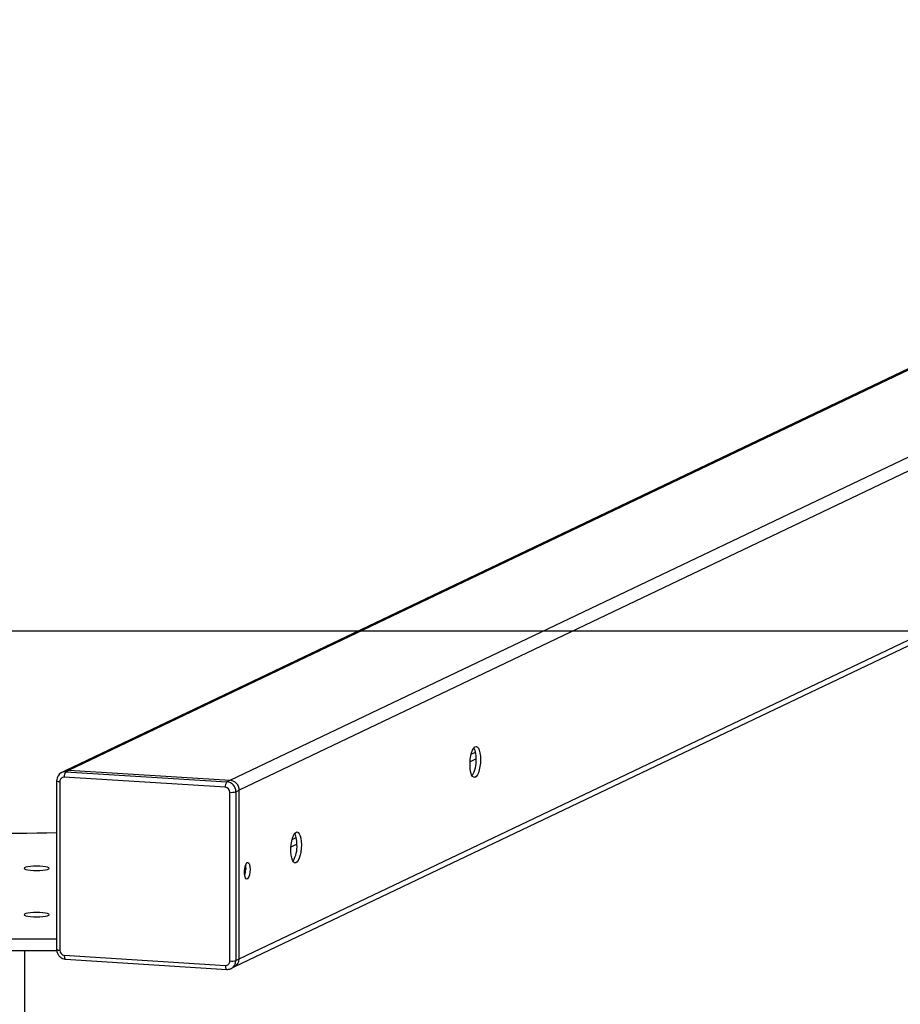
# Model space of a CAD drawing. Units: centimetres. Extents: x -428 to 347, y -229 to 188.
# Drawn here: x -39 to -2, y 89 to 130 of the extents above; entities that cross this region are included whole.
import ezdxf

# ---------------------------------------------------------------- set-up
doc = ezdxf.new("R2010")
doc.units = ezdxf.units.CM
doc.header["$LTSCALE"] = 2.54
doc.layers.get('0').update_dxf_attribs({"true_color": 0xff5454})
doc.layers.add('VP-EQ', color=7, linetype='Continuous', true_color=0x8a3492)

# ---------------------------------------------------------------- blocks, each defined once
blk = doc.blocks.new('ST0542_')
at = {"color": 0, "linetype": 'Continuous', "lineweight": 25}
for p, q in [((1246.691, 534.08), (1146.873, 486.457)), ((1246.889, 534.125), (1147.045, 486.49)), ((1153.811, 486.062), (1254.551, 534.125)), ((1254.951, 533.719), (1154.187, 485.645)), ((1153.983, 478.217), (1254.236, 526.047)), ((1154.187, 478.554), (1254.489, 526.408)), ((1163.936, 487.166), (1164.111, 487.249)), ((1164.14, 486.964), (1163.887, 486.844)), ((1146.73, 486.389), (1146.736, 486.392)), ((1146.873, 486.457), (1146.736, 486.392)), ((1146.908, 486.425), (1147.045, 486.49)), ((1146.908, 486.425), (1153.674, 485.997)), ((1147.045, 486.49), (1153.811, 486.062)), ((1146.52, 486.043), (1146.52, 478.952)), ((1146.652, 486.01), (1146.652, 478.92)), ((1153.606, 485.768), (1146.84, 486.195)), ((1153.674, 485.997), (1153.811, 486.062)), ((1153.794, 478.468), (1153.794, 485.559)), ((1154.05, 485.58), (1154.187, 485.645)), ((1154.05, 485.58), (1154.05, 478.489)), ((1154.187, 478.554), (1154.187, 485.645)), ((1156.615, 483.374), (1156.362, 483.254)), ((1156.412, 483.576), (1156.587, 483.659)), ((1154.461, 482.346), (1154.416, 482.325)), ((1139.839, 479.406), (1146.52, 479.406)), ((1139.835, 478.913), (1146.524, 478.913)), ((1145.18, 214.302), (1145.18, 478.913)), ((1146.84, 478.711), (1153.606, 478.283)), ((1146.896, 478.544), (1153.662, 478.116)), ((1154.05, 478.489), (1154.187, 478.554)), ((1153.846, 478.152), (1153.983, 478.217)), ((1153.853, 478.155), (1153.846, 478.152))]:
    blk.add_line(p, q, dxfattribs=at)
at = {"color": 0, "linetype": 'Continuous', "lineweight": 25, "flags": 128}
for points in [[(1164.328, 486.938), (1164.322, 486.787), (1164.304, 486.639), (1164.276, 486.501), (1164.238, 486.381), (1164.194, 486.286), (1164.144, 486.22), (1164.093, 486.186), (1164.042, 486.188), (1163.994, 486.224), (1163.953, 486.293), (1163.92, 486.391), (1163.897, 486.513), (1163.885, 486.652), (1163.885, 486.801), (1163.897, 486.951), (1163.92, 487.095), (1163.953, 487.224), (1163.994, 487.333), (1164.042, 487.414), (1164.093, 487.464), (1164.144, 487.48), (1164.194, 487.461), (1164.238, 487.408), (1164.276, 487.324), (1164.304, 487.214), (1164.322, 487.082), (1164.328, 486.938)], [(1156.803, 483.348), (1156.797, 483.197), (1156.78, 483.049), (1156.751, 482.911), (1156.714, 482.792), (1156.669, 482.696), (1156.62, 482.63), (1156.568, 482.597), (1156.517, 482.598), (1156.47, 482.634), (1156.428, 482.703), (1156.395, 482.801), (1156.372, 482.923), (1156.36, 483.062), (1156.36, 483.211), (1156.372, 483.361), (1156.395, 483.505), (1156.428, 483.635), (1156.47, 483.743), (1156.517, 483.825), (1156.568, 483.875), (1156.62, 483.891), (1156.669, 483.871), (1156.714, 483.819), (1156.751, 483.734), (1156.78, 483.624), (1156.797, 483.493), (1156.803, 483.348)], [(1154.649, 482.32), (1154.642, 482.205), (1154.623, 482.096), (1154.594, 482.005), (1154.558, 481.943), (1154.519, 481.914), (1154.481, 481.924), (1154.448, 481.97), (1154.424, 482.048), (1154.411, 482.15), (1154.411, 482.263), (1154.424, 482.376), (1154.448, 482.478), (1154.481, 482.555), (1154.519, 482.601), (1154.558, 482.611), (1154.594, 482.582), (1154.623, 482.519), (1154.642, 482.429), (1154.649, 482.32)], [(1145.155, 482.36), (1145.173, 482.336), (1145.225, 482.314), (1145.309, 482.295), (1145.417, 482.281), (1145.544, 482.272), (1145.68, 482.268), (1145.816, 482.272), (1145.942, 482.281), (1146.051, 482.295), (1146.135, 482.314), (1146.187, 482.336), (1146.205, 482.36), (1146.187, 482.383), (1146.135, 482.405), (1146.051, 482.424), (1145.942, 482.439), (1145.816, 482.448), (1145.68, 482.451), (1145.544, 482.448), (1145.417, 482.439), (1145.309, 482.424), (1145.225, 482.405), (1145.173, 482.383), (1145.155, 482.36)], [(1154.448, 482.479), (1154.454, 482.44), (1154.461, 482.332)], [(1145.155, 480.415), (1145.173, 480.391), (1145.225, 480.369), (1145.309, 480.35), (1145.417, 480.336), (1145.544, 480.327), (1145.68, 480.324), (1145.816, 480.327), (1145.942, 480.336), (1146.051, 480.35), (1146.135, 480.369), (1146.187, 480.391), (1146.205, 480.415), (1146.187, 480.438), (1146.135, 480.46), (1146.051, 480.479), (1145.942, 480.494), (1145.816, 480.503), (1145.68, 480.506), (1145.544, 480.503), (1145.417, 480.494), (1145.309, 480.479), (1145.225, 480.46), (1145.173, 480.438), (1145.155, 480.415)], [(1146.84, 478.711), (1146.841, 478.673), (1146.845, 478.638), (1146.852, 478.607), (1146.86, 478.581), (1146.87, 478.561), (1146.882, 478.549), (1146.895, 478.544), (1146.896, 478.544)], [(1153.606, 478.283), (1153.607, 478.245), (1153.611, 478.21), (1153.617, 478.179), (1153.626, 478.153), (1153.636, 478.134), (1153.648, 478.121), (1153.661, 478.116), (1153.662, 478.116)]]:
    blk.add_lwpolyline(points, dxfattribs=at)
at = {"color": 0, "linetype": 'Continuous', "lineweight": 25}
for centre, radius, start, end in [((1163.201, 487.014), 0.941, 356.0626, 25.7653), ((1162.92, 486.87), 1.222, 329.6114, 3.7201), ((1146.885, 486.078), 0.348, 86.202, 115.4297), ((1147.137, 486.232), 0.3, 139.8502, 186.9689), ((1147.022, 486.143), 0.348, 86.202, 115.4297), ((1146.631, 486.208), 0.199, 236.1116, 276.0424), ((1146.831, 486.016), 0.179, 87.1183, 182.0046), ((1153.903, 485.804), 0.3, 139.8502, 186.9689), ((1153.635, 485.584), 0.415, 359.394, 84.5751), ((1153.772, 485.649), 0.415, 359.394, 84.5751), ((1153.586, 485.561), 0.208, 359.394, 84.5751), ((1153.866, 486.258), 0.703, 264.0919, 285.1667), ((1143.18, 681.338), 197.503, 269.03084, 270.96916), ((1155.677, 483.424), 0.941, 356.0626, 25.7653), ((1155.396, 483.28), 1.222, 329.6114, 3.7201), ((1153.553, 482.322), 0.908, 343.1293, 0.6154), ((1146.631, 479.117), 0.198, 236.0929, 276.0509), ((1146.86, 478.917), 0.208, 179.394, 264.5751), ((1153.615, 478.462), 0.179, 267.1183, 2.0046), ((1153.866, 479.168), 0.703, 264.0919, 285.1667), ((1153.682, 478.481), 0.368, 297.6813, 1.2616), ((1153.819, 478.546), 0.368, 296.4728, 1.2802)]:
    blk.add_arc(centre, radius, start, end, dxfattribs=at)
for points, knots in [([(1146.729, 486.387), (1146.7, 486.37), (1146.64, 486.334), (1146.573, 486.25), (1146.529, 486.151), (1146.523, 486.078), (1146.52, 486.043)], [0, 0, 0, 0, 0.240114, 0.49511, 0.749718, 1, 1, 1, 1]), ([(1146.52, 478.952), (1146.522, 478.926), (1146.526, 478.862), (1146.56, 478.765), (1146.625, 478.67), (1146.713, 478.597), (1146.807, 478.555), (1146.87, 478.547), (1146.896, 478.544)], [0, 0, 0, 0, 0.129585, 0.313096, 0.498596, 0.685571, 0.872853, 1, 1, 1, 1]), ([(1153.662, 478.116), (1153.689, 478.116), (1153.752, 478.117), (1153.819, 478.133), (1153.851, 478.155), (1153.853, 478.156)], [0, 0, 0, 0, 0.410507, 0.963489, 1, 1, 1, 1])]:
    blk.add_open_spline(points, degree=3, knots=knots, dxfattribs=at)
blk = doc.blocks.new('ST0542_2D')
at = {"layer": 'VP-EQ', "color": 0}
blk.add_lwpolyline([(199.363, 95.862), (974.363, 95.862), (974.363, 385.862), (199.363, 385.862)], close=True, dxfattribs=at)
blk.add_blockref('ST0542_', (-556.66, -106.465), dxfattribs=at)

msp = doc.modelspace()

# ---------------------------------------------------------------- block references
at = {"layer": 'VP-EQ', "color": 0}
msp.add_blockref('ST0542_2D', (-627.185, -281.359), dxfattribs=at)

doc.saveas('drawing.dxf')
